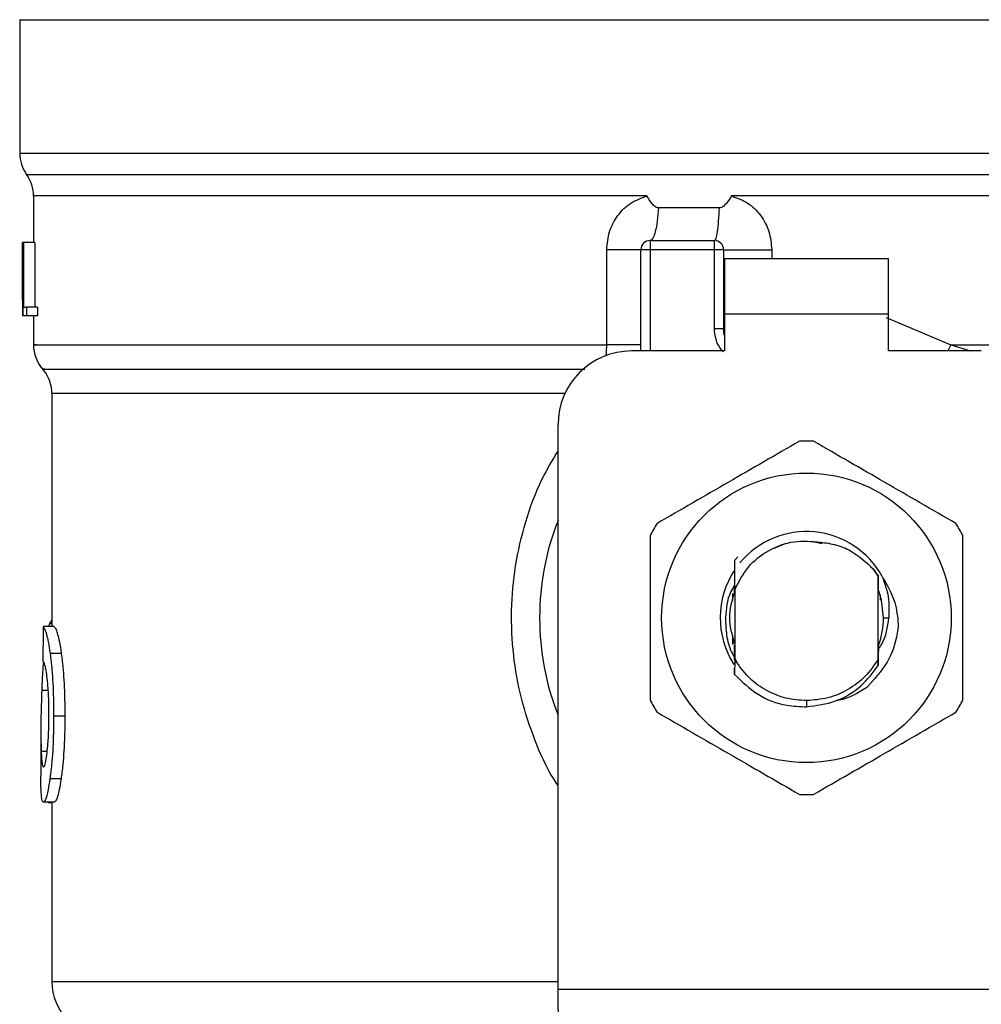
# Model space of a CAD drawing. Extents: x 0.4 to 10.6, y 0.4 to 8.1.
# Drawn here: x 7 to 7.1, y 5.9 to 6 of the extents above; entities that cross this region are included whole.
import ezdxf

# ---------------------------------------------------------------- set-up
doc = ezdxf.new("R2010")
doc.units = 0
doc.linetypes.add('SLD-SOLID', pattern=[0])
doc.layers.get('0').update_dxf_attribs({"linetype": 'CONTINUOUS'})

msp = doc.modelspace()

# ---------------------------------------------------------------- linework, layer by layer
at = {"color": 7, "linetype": 'SLD-SOLID'}
for p, q in [((6.989773897451182, 5.955434372136436), (6.989773897451182, 5.945924421530583)), ((6.989773897451181, 5.955434372136226), (7.04587625965588, 5.955434372136436)), ((7.04587625965588, 5.955434372136436), (7.101978621860629, 5.955434372137274)), ((7.045876259655907, 5.945924421494756), (7.046149426271022, 5.945924421530583)), ((6.990758149419686, 5.942868828110529), (6.990758149419686, 5.939555107043579)), ((7.04559861431124, 5.942864257799346), (7.040526645023481, 5.94286456455499)), ((7.045876259655907, 5.942864563105381), (7.04559861431124, 5.942864257799346)), ((7.039666570075015, 5.942014525367045), (7.035321172743048, 5.942014525470351)), ((6.989973707624558, 5.939555107044356), (6.989984529676132, 5.939555107043902)), ((6.989973707624557, 5.935433691785497), (6.989973707624558, 5.939555107044356)), ((6.989984529676132, 5.939555107043902), (6.989984529676124, 5.934305763211881)), ((6.990021429100018, 5.939555107043672), (6.989984529676132, 5.939555107043902)), ((6.990021429100018, 5.939555107043903), (6.990055358303292, 5.939555107043674)), ((6.990021429100016, 5.934305763211881), (6.990021429100018, 5.939555107043903)), ((6.990055358303292, 5.939555107043674), (6.990055358303288, 5.934925228770412)), ((6.990843970470599, 5.939555107043674), (6.990055358303292, 5.939555107043674)), ((6.990843970470599, 5.939555107043674), (6.990843970470599, 5.934925228770412)), ((7.034721404570916, 5.939686340640164), (7.034721404012858, 5.939030172661161)), ((7.034721404570916, 5.939686340640164), (7.039314579866523, 5.93968634064016)), ((7.039314579867358, 5.939030172660894), (7.039314579866523, 5.93968634064016)), ((7.031632254211227, 5.932243357698955), (7.03163225363977, 5.939030172662211)), ((7.034065236033856, 5.931812324892118), (7.034065236033856, 5.93903017266116)), ((7.034721404012858, 5.939030172661161), (7.034065236033856, 5.93903017266116)), ((7.039314579867358, 5.939030172660894), (7.034721404012858, 5.939030172661161)), ((7.039314579869835, 5.933408432039109), (7.039314579867358, 5.939030172660894)), ((7.039970747844879, 5.939030172657879), (7.039314579867358, 5.939030172660894)), ((7.039970747844879, 5.939030172657879), (7.039970747844888, 5.933408432038785)), ((7.051716154668533, 5.938374004682157), (7.040036364642779, 5.938374004682157)), ((7.040036364642779, 5.938374004682157), (7.040036364643275, 5.934436996808135)), ((7.051716154668045, 5.934436996808135), (7.051716154668533, 5.938374004682157)), ((6.989970747844883, 5.936293597578127), (6.989970747844883, 5.935096773585511)), ((6.990055358303288, 5.934925228770412), (6.990257990562346, 5.934925228770183)), ((6.990257990562346, 5.934925228770183), (6.990257990562742, 5.934305763212111)), ((6.991049517256587, 5.934925228770183), (6.990257990562346, 5.934925228770183)), ((6.991049517256587, 5.934925228770183), (6.991049517256579, 5.934305763211881)), ((6.989984529676124, 5.934305763211881), (6.989973247994429, 5.934305763211554)), ((6.990021429100016, 5.934305763211881), (6.989984529676124, 5.934305763211881)), ((6.990257990562742, 5.934305763212111), (6.990021429100016, 5.934305763211881)), ((6.991049517256579, 5.934305763211881), (6.990257990562742, 5.934305763212111)), ((6.990758149419686, 5.934305763211888), (6.990758149419686, 5.93223975936839)), ((7.040036364643275, 5.934436996808135), (7.040036364643768, 5.931812324892125)), ((7.051716154668045, 5.934436996808135), (7.040036364643275, 5.934436996808135)), ((7.051716154668045, 5.931812324892125), (7.051716154668045, 5.934436996808135)), ((7.039314579865884, 5.933408432039109), (7.039970747844888, 5.933408432038785)), ((7.039970747850909, 5.933408432384914), (7.039978607199498, 5.933409022434126)), ((7.040036364643768, 5.931812324892125), (7.033409068054858, 5.931812324892118)), ((7.058343451256956, 5.931812324892126), (7.051716154668045, 5.931812324892125)), ((6.992070485377691, 5.928771241672708), (6.992070485377691, 5.912168123133807)), ((7.028159724222248, 5.886311573087342), (7.028159724222832, 5.926562981060104)), ((7.044398480862484, 5.918077117473387), (7.043540325627445, 5.917718813602427)), ((7.047005893210549, 5.91805481840855), (7.046309537348533, 5.918193332201604)), ((7.040747697186609, 5.916876555839189), (7.040747944198738, 5.916876865554415)), ((7.040747944198738, 5.916876865554415), (7.040991919150011, 5.917120595822898)), ((7.050638468972309, 5.916275788940484), (7.050994369892368, 5.915729636116275)), ((7.050994645367585, 5.915770544135309), (7.050638468972309, 5.916275788940484)), ((7.050994369892127, 5.91572963611659), (7.050994643854628, 5.915770320633788)), ((7.050994369892146, 5.909837270883993), (7.050994369892144, 5.915729636116146)), ((7.050998596871267, 5.914775530272314), (7.050994645367349, 5.915770544135175)), ((7.040626915823886, 5.914023792205426), (7.040626915823886, 5.914507822668208)), ((7.040711732454993, 5.914662864711171), (7.040705214287626, 5.914644888044087)), ((7.040730752632621, 5.914854204720526), (7.040731287418031, 5.91471580475435)), ((7.040737818811361, 5.914732878449435), (7.040738651907064, 5.915074653998787)), ((7.040758149836956, 5.914785431905626), (7.040757363322162, 5.91478342376609)), ((7.040758149419681, 5.914786365386744), (7.04075814941969, 5.909901012769159)), ((7.051005142913059, 5.914757889034053), (7.050998596533755, 5.91477477861731)), ((7.051057537947544, 5.914615730073407), (7.051050950049223, 5.914633939886659)), ((7.051083733235028, 5.914539824209798), (7.051077137518797, 5.914558900957898)), ((7.05112560348794, 5.914411672696161), (7.05112560348794, 5.914051199146415)), ((7.051372322648081, 5.912783453501055), (7.051749290035148, 5.912783453501048)), ((6.992236995011353, 5.912168123133759), (6.991447184561355, 5.912168123133988)), ((6.991896352775067, 5.912353289046607), (6.991836517919941, 5.912168123133874)), ((7.040626915823886, 5.910890242670395), (7.040626915823886, 5.911543112301893)), ((7.040629517503302, 5.91114755850451), (7.040636066697592, 5.911126738332198)), ((7.040655712721607, 5.911065282074579), (7.040662261133718, 5.911045530019334)), ((7.040681905261287, 5.910987592659736), (7.040688452984767, 5.910968755167284)), ((7.040734283378737, 5.910843505050463), (7.040740829981538, 5.910826237740292)), ((7.051001675293205, 5.910799642576802), (7.051008194208214, 5.910816580002385)), ((7.051010984123208, 5.910094967907853), (7.051008195679583, 5.910816473569236)), ((6.992740184787196, 5.910250856777887), (6.991943005011917, 5.910250856777881)), ((7.040757753913073, 5.909778667605355), (7.040749955679034, 5.90875014814931)), ((7.040907679656859, 5.909591501241368), (7.040757740488247, 5.909778654838374)), ((7.040758148303757, 5.909901032842721), (7.040757752457225, 5.909778692976587)), ((7.040758288299357, 5.90990107499246), (7.040907946135929, 5.90959164721909)), ((7.05099758372287, 5.909382681777465), (7.050994369892359, 5.90983727088387)), ((7.040749968172195, 5.908750546866724), (7.040747727464028, 5.909198953038273)), ((7.05102088806893, 5.90871056261634), (7.051017627118125, 5.908706446966197)), ((7.051046989951183, 5.908743751794202), (7.051043730956096, 5.908739583816143)), ((7.051073080834082, 5.908777371710963), (7.051069836611048, 5.90877316671856)), ((7.045876259655907, 5.906877943836638), (7.045876239565724, 5.906440589280837)), ((6.992993429807003, 5.905776528022709), (6.992192489325681, 5.905776528022709)), ((6.991283083802888, 5.904691780325219), (6.991283083802888, 5.901511389018785)), ((6.992722663946983, 5.901291668619365), (6.991925743061272, 5.901291668619382)), ((6.992255484323432, 5.89964005912599), (6.991465405487864, 5.899640059125987)), ((6.991803423491125, 5.899640059125988), (6.991803423491125, 5.899613204182617)), ((6.991803423491125, 5.899613204182617), (6.992070485377691, 5.899613204182551)), ((6.992070485377691, 5.899640059125988), (6.992070485377691, 5.886855160400792)), ((7.028159724222245, 5.885224398394375), (7.028159724222248, 5.886311573087342)), ((7.028159724222248, 5.886311573087342), (7.063592795088981, 5.886311573087342)), ((7.028199487081751, 5.884455649777323), (7.028159724222249, 5.885224398394375))]:
    msp.add_line(p, q, dxfattribs=at)
at = {"color": 8, "linetype": 'SLD-SOLID'}
for p, q in [((6.989773897451182, 5.945924421530583), (7.045876259655907, 5.945924421494756)), ((7.046149426271022, 5.945924421530583), (7.101978621860631, 5.945924421530582)), ((6.990266023565828, 5.944394339483186), (7.101486495745987, 5.944394339483185)), ((7.034721404012858, 5.939030172661161), (7.034721404012858, 5.93181232489212)), ((7.043399041218038, 5.939030172654862), (7.043399039787921, 5.938374004682157)), ((7.051569266585718, 5.934207143530137), (7.056173672000368, 5.932243343628083)), ((7.056173672372424, 5.932243343627671), (7.055956048990406, 5.931812324892125)), ((7.056173672000346, 5.932243331617584), (7.057568155217866, 5.931812324892126)), ((7.028646800135724, 5.92877124167271), (6.992070485377571, 5.928771241672708)), ((6.992070485377691, 5.912353289046605), (6.991896352775067, 5.912353289046607)), ((6.99180584486289, 5.90759012336265), (6.991343310416784, 5.907590123362648)), ((6.991733956804924, 5.903252116132683), (6.991306473422034, 5.903252116132689)), ((6.992070485377691, 5.886855160439507), (7.028159724222831, 5.886855160439507))]:
    msp.add_line(p, q, dxfattribs=at)
at = {"color": 7, "linetype": 'SLD-SOLID', "flags": 128}
for points in [[(7.040036364643768, 5.932904419846574), (7.040018162279599, 5.932978987194239), (7.039970747844888, 5.933408432038785)], [(7.051372322648081, 5.912783453501055), (7.051227117197538, 5.914038456283175), (7.051028661228735, 5.914696426696511)]]:
    msp.add_lwpolyline(points, dxfattribs=at)
at = {"color": 7, "linetype": 'SLD-SOLID'}
msp.add_circle((7.045876259655907, 5.912783453501048), 0.01032539264095433, dxfattribs=at)
for centre, radius, start, end in [((6.992398569367196, 5.945924421530583), 0.002624671916012566, 180, 215.6590925787993), ((6.988133477503673, 5.942864257799348), 0.002624671916009767, 359.7877878031862, 35.65908281135051), ((7.034721404012858, 5.939030172661161), 0.000656167979003601, 89.9999512710979, 180.0000000000784), ((7.039314579865876, 5.939030172661157), 0.0006561679790024755, 359.9999997137466, 89.99999994354022), ((6.993382821335695, 5.932243331617584), 0.002624671916010918, 179.3509633971952, 223.3255537150399), ((7.033409068054852, 5.926562981060098), 0.005249343832020692, 89.99999999994183, 179.9999999999322), ((6.989445813461674, 5.928771217036094), 0.002624671916011841, 0.0005378096875134013, 39.71540098650163), ((7.045876259655907, 5.912783453501055), 0.01259842519685029, 87.69715987537073, 92.3028401246777), ((7.045876259655907, 5.912783453501055), 0.01902887139107641, 158.5966503606311, 201.4033496393672), ((7.045876259655907, 5.912783453501055), 0.01259842519685118, 147.6971598755555, 152.3028401244634), ((7.045876259655907, 5.912783453501055), 0.01259842519684889, 27.69715987553318, 32.30284012446936), ((7.045876259655907, 5.912783453501048), 0.006152232013092486, 28.70533126628746, 140.3967514502368), ((7.045876259655907, 5.912783453501048), 0.006152232013093673, 146.4713838610455, 212.6700286170234), ((7.045876259655907, 5.912783453501055), 0.005496062992174089, 339.3083306295355, 7.407320472982578e-10), ((7.045876259655907, 5.912783453501055), 0.01259842519686364, 207.6971598756018, 212.3028401245234), ((7.045876259655907, 5.912783453501055), 0.01259842519685208, 327.697159875507, 332.302840124439), ((7.045876259655907, 5.912783453501055), 0.0125984251968669, 267.6971598753444, 272.3028401246472), ((6.996007493251708, 5.886855160439501), 0.003937007874016629, 179.9999999999095, 225.0000044111554)]:
    msp.add_arc(centre, radius, start, end, dxfattribs=at)
for centre, major_axis, ratio, start_param, end_param in [((7.045876259655907, 5.936293597578119), (8.881784197001252e-16, 0.08356785327569849), 0.6689834621763724, 1.560506234010372, 1.581086419627148), ((7.045876259655907, 5.935096773585505), (8.881784197001251e-16, 0.08364044937072189), 0.6684028150450545, 1.570796326794829, 1.580253738510127), ((7.045876259655901, 5.87098388071282), (7.105427357601002e-15, 0.5315652406705107), 0.1027026819589552, 1.493241298802585, 1.497927785520647)]:
    msp.add_ellipse(centre, major_axis=major_axis, ratio=ratio, start_param=start_param, end_param=end_param, dxfattribs=at)
at = {"color": 8, "linetype": 'SLD-SOLID'}
for points, knots in [([(7.034504066956647, 5.942864243021397), (7.032322873445864, 5.942864243226659), (7.027960486424298, 5.942864243637183), (7.021729762605673, 5.942864244252977), (7.015847212383213, 5.942864244868768), (7.010416115182157, 5.942864245484561), (7.005513248565387, 5.942864246100352), (7.001213405118199, 5.942864246716144), (6.997578548365929, 5.942864247331936), (6.994670136748714, 5.942864247947727), (6.992504939349928, 5.942864248563518), (6.991214605120066, 5.942864249179311), (6.990665039127506, 5.942864249620581), (6.990793778914403, 5.942864249856587), (6.990810548779669, 5.942864249887331)], [0, 0, 0, 0, 0.08968793937343404, 0.1793758787468525, 0.2690638181202645, 0.3587517574936723, 0.4484396968670747, 0.5381276362404738, 0.627815575613868, 0.7175035149872585, 0.8071914543606447, 0.8968793937340278, 0.9865673331074073, 1, 1, 1, 1]), ([(7.100985555505566, 5.942864410209181), (7.100988486434757, 5.942864410290243), (7.101144736252468, 5.942864414611666), (7.10059156143331, 5.942864423173449), (7.09925671338746, 5.942864435894536), (7.096898826031531, 5.942864448615619), (7.093700894867382, 5.942864461336705), (7.089679204387934, 5.94286447405779), (7.084912597830465, 5.942864486778873), (7.079479625398004, 5.942864499499959), (7.073473685311981, 5.942864512221044), (7.066997014849808, 5.942864524942129), (7.06016012989137, 5.942864537663213), (7.05307962298922, 5.942864550384299), (7.048277380766967, 5.942864558865021), (7.045876259655907, 5.942864563105381)], [0, 0, 0, 0, 0.001590512612647062, 0.08479130322045746, 0.167992093829478, 0.2511928844398016, 0.334393675051521, 0.4175944656647297, 0.5007952562795208, 0.5839960468959865, 0.6671968375142211, 0.7503976281343174, 0.8335984187563672, 0.916799209380465, 1, 1, 1, 1]), ([(7.039935038333943, 5.93175189385312), (7.03984819120995, 5.931851494214021), (7.039603419131611, 5.932132210330117), (7.039372747369246, 5.932708205488302), (7.039333729520595, 5.933177906504445), (7.039314579869835, 5.933408432039109)], [0, 0, 0, 0, 0.218766451781347, 0.6165767686028565, 1, 1, 1, 1]), ([(6.990939339376808, 5.93224334582396), (6.990886559595536, 5.93224334597876), (6.990648517169034, 5.932243346676922), (6.992016196837044, 5.932243347918443), (6.99504675279352, 5.932243349548529), (6.99984963281154, 5.932243351178615), (7.00609712974498, 5.9322433528087), (7.013644692358939, 5.932243354438786), (7.022195187215077, 5.93224335606887), (7.02848656521251, 5.932243357155594), (7.031632254211227, 5.932243357698955)], [0, 0, 0, 0, 0.03910719153391924, 0.1763775927433588, 0.313647993952799, 0.4509183951622389, 0.5881887963716798, 0.7254591975811193, 0.8627295987905598, 0.9999999999999999, 0.9999999999999999, 0.9999999999999999, 0.9999999999999999]), ([(7.031590694978554, 5.931443088490713), (7.031597546161607, 5.931499781062008), (7.031627608322887, 5.931748541197116), (7.031630230008917, 5.932027767344348), (7.031632254211261, 5.932243357699403)], [0, 0, 0, 0, 0.2279005487364413, 0.9999999999999999, 0.9999999999999999, 0.9999999999999999, 0.9999999999999999]), ([(7.056173672000368, 5.932243343628083), (7.05837994808198, 5.932243343111362), (7.062792500245203, 5.93224334207792), (7.069113697590399, 5.93224334052775), (7.075094573735584, 5.93224333897758), (7.080630443829218, 5.93224333742741), (7.085641486550405, 5.932243335877241), (7.090050434410839, 5.932243334327072), (7.09379253666316, 5.932243332776902), (7.096804879587053, 5.932243331226732), (7.099065180877061, 5.932243329676562), (7.100452415121659, 5.932243328126392), (7.101061627598996, 5.932243326970807), (7.100941950652847, 5.932243326331945), (7.100919070555272, 5.932243326209806)], [0, 0, 0, 0, 0.08899669481972594, 0.1779933896394507, 0.2669900844591769, 0.3559867792789023, 0.4449834740986269, 0.5339801689183524, 0.6229768637380784, 0.7119735585578042, 0.8009702533775291, 0.8899669481972545, 0.9789636430169804, 0.9999999999999999, 0.9999999999999999, 0.9999999999999999, 0.9999999999999999]), ([(6.991559587693958, 5.930507273717136), (6.991514693896382, 5.930507273549317), (6.991259800271386, 5.930507272596486), (6.992493432014952, 5.930507270858648), (6.995308409053601, 5.93050726850362), (6.999874068197338, 5.930507266148595), (7.005855436173027, 5.930507263793573), (7.01312725279218, 5.930507261438553), (7.021236468508918, 5.93050725912784), (7.027179360678313, 5.930507257602128), (7.030064522320708, 5.930507256861425)], [0, 0, 0, 0, 0.02986865087110535, 0.1695853125651937, 0.309301968931081, 0.4490186199687603, 0.5887352656782245, 0.7284519060594659, 0.8681685411124782, 1, 1, 1, 1]), ([(7.028159724222458, 5.900828424470824), (7.028056096789109, 5.900981789492617), (7.027377728205752, 5.901985751563345), (7.026469540033252, 5.904070028990072), (7.025481501493759, 5.907024817007877), (7.024928103253014, 5.910137341330009), (7.024783012736059, 5.91330854489369), (7.025067753135089, 5.916508463793308), (7.025799676512657, 5.919643653026634), (7.026805380083882, 5.922417820598135), (7.027758177023284, 5.924007112221729), (7.028159724222804, 5.924676904046495)], [0, 0, 0, 0, 0.02239044001177223, 0.1465728772829243, 0.2714785769685982, 0.3955858168502885, 0.5219664945848669, 0.6480218097446877, 0.7764039779132935, 0.9057675851174569, 1, 1, 1, 1])]:
    msp.add_open_spline(points, degree=3, knots=knots, dxfattribs=at)
at = {"color": 7, "linetype": 'SLD-SOLID'}
for points, knots in [([(7.03163225363977, 5.939030172662211), (7.031672142194505, 5.93946757391193), (7.03175203295759, 5.940343622689491), (7.032381154793487, 5.941508545153775), (7.03330660349464, 5.942433211053433), (7.034106716180307, 5.942721214952037), (7.034504066956656, 5.942864243021397)], [0, 0, 0, 0, 0.251436962976373, 0.5035903399687134, 0.7534737702159777, 1, 1, 1, 1]), ([(7.035321172744094, 5.942014525486491), (7.035279355443985, 5.942018986308879), (7.035187088654256, 5.942028828784607), (7.035020013324274, 5.94213655380358), (7.034780881538964, 5.942404321454796), (7.034614100455467, 5.942681424693205), (7.034504066956645, 5.942864243021387)], [0, 0, 0, 0, 0.1015944868308499, 0.2241607451777396, 0.4881415449409806, 0.9999999999999999, 0.9999999999999999, 0.9999999999999999, 0.9999999999999999]), ([(7.040526645023716, 5.942864564554287), (7.040407481663048, 5.942670672650811), (7.040235211980503, 5.942390370916513), (7.03996759303761, 5.942127561259842), (7.039798896335005, 5.942029784573663), (7.03970852106554, 5.942019362962875), (7.03966657007599, 5.942014525390738)], [0, 0, 0, 0, 0.5420675802095978, 0.7836453204910098, 0.8995710557393405, 1, 1, 1, 1]), ([(7.04052664502522, 5.942864564554992), (7.04092233485575, 5.942722428198119), (7.041721056591775, 5.942435518126251), (7.042646915184735, 5.941512624400665), (7.043278041621129, 5.940347723682598), (7.043358510666248, 5.939471505283488), (7.043399041218038, 5.939030172654862)], [0, 0, 0, 0, 0.2434947447629293, 0.4915075653815095, 0.7438831425646301, 1, 1, 1, 1]), ([(7.0453700382754, 5.92537170426773), (7.043679789764478, 5.924395844421582), (7.040298989836241, 5.922443949847205), (7.036918181176474, 5.920492027883778), (7.035227625393003, 5.919515979459797)], [0, 0, 0, 0, 0.4999552019643582, 1, 1, 1, 1]), ([(7.05652489391881, 5.919515979459803), (7.054834650246049, 5.920491847685913), (7.05145385999502, 5.922443759021712), (7.048073041658618, 5.924395664224716), (7.046382481036406, 5.925371704267731)], [0, 0, 0, 0, 0.499955201966987, 0.9999999999999999, 0.9999999999999999, 0.9999999999999999, 0.9999999999999999]), ([(7.034721404012512, 5.918639178308982), (7.03472139917435, 5.916687450236727), (7.034721389497161, 5.912783644326545), (7.034721399173772, 5.908879817160114), (7.034721404012511, 5.906927728693113)], [0, 0, 0, 0, 0.4999552019647339, 1, 1, 1, 1]), ([(7.040758149419681, 5.914786365386744), (7.041048642205869, 5.915352989266916), (7.041629144012202, 5.916485293412119), (7.043161489129356, 5.917670554698745), (7.04497693784184, 5.91834536479492), (7.046245102695759, 5.91823826733185), (7.046878692901462, 5.918184760168765)], [0, 0, 0, 0, 0.2501894368108051, 0.499962225914946, 0.7501751959429006, 1, 1, 1, 1]), ([(7.046878692901462, 5.918184760168765), (7.047258069404087, 5.918128915439462), (7.047996673839888, 5.918020191877267), (7.04934515419386, 5.917470150963148), (7.050126259579164, 5.916748808700959), (7.050638468972227, 5.916275788940424)], [0, 0, 0, 0, 0.2666251166297856, 0.5190898552645304, 1, 1, 1, 1]), ([(7.057031115299302, 5.906927728693122), (7.057031120137463, 5.90887945676538), (7.057031129814653, 5.912783262675557), (7.057031120138041, 5.916687089841985), (7.057031115299302, 5.918639178308982)], [0, 0, 0, 0, 0.4999552019657108, 1, 1, 1, 1]), ([(7.040747943928542, 5.916876857256341), (7.040749056707476, 5.916662021910179), (7.040751390261063, 5.916211501347037), (7.04075461157281, 5.915515069498039), (7.040756446222098, 5.915027723991275), (7.04075736443095, 5.914783816362103)], [0, 0, 0, 0, 0.312869786046949, 0.6561037311505226, 1, 1, 1, 1]), ([(7.051005144607587, 5.914758153855263), (7.051005654979269, 5.914985792711689), (7.051006470569501, 5.915349566868406), (7.051007701769188, 5.915706522133876), (7.051008162521378, 5.915840105598666)], [0, 0, 0, 0, 0.6257697316389428, 1, 1, 1, 1]), ([(7.051271793180638, 5.915737977356103), (7.051624787510044, 5.915133745767142), (7.052247096449966, 5.914068519817969), (7.052368482665521, 5.912845866009953), (7.052421014582174, 5.912316742108659)], [0, 0, 0, 0, 0.5672332611027198, 1, 1, 1, 1]), ([(7.05127239143503, 5.915738401988187), (7.051447335940017, 5.915255333263889), (7.051793276608323, 5.91430009824616), (7.051763840237071, 5.91328514039327), (7.051749290035238, 5.912783453501048)], [0, 0, 0, 0, 0.5057066746222676, 1, 1, 1, 1]), ([(7.040756110681277, 5.915104794767817), (7.040652530215056, 5.914940563669662), (7.040216318135903, 5.91424893144013), (7.040148761817798, 5.913417476119188), (7.040097247042923, 5.912783453501055)], [0, 0, 0, 0, 0.237454374078438, 1, 1, 1, 1]), ([(7.040749945210442, 5.914642304971838), (7.040563930896904, 5.914022687814908), (7.040198659681733, 5.912805962566465), (7.040559453565415, 5.911589237318022), (7.040736513215974, 5.91099212922651)], [0, 0, 0, 0, 0.5092498554813994, 1, 1, 1, 1]), ([(7.040731290462828, 5.914715868136778), (7.040732377161464, 5.914718510628346), (7.040734550554907, 5.914723795602173), (7.040736723756706, 5.9147295104188), (7.040737810355693, 5.914732367822082)], [0, 0, 0, 0, 0.500000880621153, 1, 1, 1, 1]), ([(6.992070485377691, 5.912602919217581), (6.992056276496407, 5.912595191237376), (6.99201768294531, 5.912574200830534), (6.991958989120156, 5.912493214281781), (6.991917301407065, 5.912400086832375), (6.991896352775067, 5.912353289046607)], [0, 0, 0, 0, 0.2247365680236685, 0.6104197823930664, 1, 1, 1, 1]), ([(7.040097247042923, 5.912783453501055), (7.040110531216031, 5.912370067321437), (7.04013720607206, 5.911539980515407), (7.040386996125829, 5.910583188069997), (7.040663317747754, 5.910101299114881), (7.04073202822835, 5.909981472003745)], [0, 0, 0, 0, 0.4270531459498425, 0.8575303176658601, 1, 1, 1, 1]), ([(7.051001055362695, 5.910554037856126), (7.051084084719484, 5.910666707753522), (7.051555513026154, 5.911306430629828), (7.051661793012173, 5.91211625654054), (7.051749354650664, 5.912783453501048)], [0, 0, 0, 0, 0.1761229769492157, 1, 1, 1, 1]), ([(6.991447184561355, 5.912168123133988), (6.991486452695683, 5.9121083322458), (6.991586040851334, 5.911956696208552), (6.991776831445913, 5.911328315102222), (6.991898690182563, 5.910538191177253), (6.991943005011917, 5.910250856777881)], [0, 0, 0, 0, 0.2929149059648748, 0.7428632846333616, 1, 1, 1, 1]), ([(6.992236995011353, 5.912168123133759), (6.992276837687264, 5.912108338811877), (6.992377903324636, 5.911956688842146), (6.992571522425485, 5.91132832362422), (6.99269521230199, 5.910538154793376), (6.992740184787196, 5.910250856777887)], [0, 0, 0, 0, 0.2928676529029545, 0.7428932753637529, 0.9999999999999999, 0.9999999999999999, 0.9999999999999999, 0.9999999999999999]), ([(7.052420669305887, 5.912316763752214), (7.052398924213432, 5.912104412742447), (7.052302999280362, 5.91116766085499), (7.051736953855888, 5.909491803861526), (7.05070386117329, 5.908390702601372), (7.050173881743878, 5.907825834581867)], [0, 0, 0, 0, 0.1249244345374908, 0.551083792684392, 1, 1, 1, 1]), ([(7.040734282892735, 5.910843167419787), (7.040733809113896, 5.910614968746808), (7.040733300232723, 5.910369862804175), (7.040732510090122, 5.910129304912413), (7.040732455586531, 5.910112711364744)], [0, 0, 0, 0, 0.9310205641281349, 1, 1, 1, 1]), ([(7.040745032011908, 5.909776831960179), (7.040744516587178, 5.909889470705385), (7.040742935730779, 5.91023494439153), (7.040741679530863, 5.910588011277551), (7.040740832904203, 5.910825963720387)], [0, 0, 0, 0, 0.3260414605326823, 1, 1, 1, 1]), ([(7.051001669362716, 5.910799575050912), (7.051001120903818, 5.910561695097581), (7.051000022077341, 5.910085107348562), (7.050998386644329, 5.909617337360523), (7.050997567507434, 5.909383046103637)], [0, 0, 0, 0, 0.4991314900965664, 1, 1, 1, 1]), ([(6.991460217549061, 5.909645713846386), (6.991440957781538, 5.909389637408371), (6.991391208821233, 5.908728178928421), (6.991361511031218, 5.908022565962666), (6.991343310416784, 5.907590123362648)], [0, 0, 0, 0, 0.3871390960671771, 1, 1, 1, 1]), ([(6.991717702469828, 5.90862320479141), (6.991691191194175, 5.908807440379443), (6.991626214941812, 5.909258981762015), (6.991517756520722, 5.909625177492592), (6.991456727845716, 5.909665151499117), (6.991427959766455, 5.909683994696808)], [0, 0, 0, 0, 0.267043402064888, 0.6544943257870761, 1, 1, 1, 1]), ([(6.991943005011917, 5.910250856777881), (6.991988832852229, 5.909869232919978), (6.992102036171344, 5.908926550762735), (6.992181981493322, 5.907332852952888), (6.992189584323633, 5.906206790607367), (6.992192489325681, 5.905776528022709)], [0, 0, 0, 0, 0.2959185872118116, 0.7309741421681223, 1, 1, 1, 1]), ([(6.992740184787196, 5.910250856777887), (6.992786695469282, 5.909869292697811), (6.992901567446714, 5.90892690659573), (6.992982754456677, 5.907333222767285), (6.99299047729682, 5.906207067250429), (6.992993429807003, 5.905776528022709)], [0, 0, 0, 0, 0.2959015249947386, 0.7308169172640724, 1, 1, 1, 1]), ([(7.045876259655907, 5.906877943836657), (7.045383952301131, 5.906913434208669), (7.044399338319692, 5.906984414900203), (7.043019719432777, 5.907553117398965), (7.041795570889303, 5.908406478204348), (7.041203677194388, 5.909196515560632), (7.040907730565782, 5.909591533946661)], [0, 0, 0, 0, 0.250000554619305, 0.5000007394923064, 0.7500005546188158, 1, 1, 1, 1]), ([(7.045876239565724, 5.906440589280837), (7.046577749772513, 5.90653305421379), (7.04798152505152, 5.906718083577297), (7.04980241977028, 5.907800078363384), (7.050612665872976, 5.908873926023491), (7.050996852271041, 5.909383101770509)], [0, 0, 0, 0, 0.3443803682476611, 0.6891313096270665, 1, 1, 1, 1]), ([(6.991860973631679, 5.905830238495538), (6.991859068659642, 5.906122997232427), (6.991854373276736, 5.906844590170522), (6.991805096087331, 5.907845132528296), (6.991743082856406, 5.908397241209773), (6.991717702469828, 5.90862320479141)], [0, 0, 0, 0, 0.2873838658557872, 0.7083449338760499, 1, 1, 1, 1]), ([(7.040750478183447, 5.908750613847108), (7.041277344082054, 5.908235477560048), (7.042331406650431, 5.907204881578724), (7.044206884412487, 5.906502899780423), (7.04540775505806, 5.906458075975424), (7.045876239565724, 5.906440589280837)], [0, 0, 0, 0, 0.3786877381634078, 0.7576132199035204, 1, 1, 1, 1]), ([(6.991343310416784, 5.907590123362648), (6.991325801914178, 5.90706108851008), (6.991291623557843, 5.9060283593206), (6.991275379321749, 5.904534103737181), (6.991296082867478, 5.903680511295172), (6.991306473422034, 5.903252116132689)], [0, 0, 0, 0, 0.3434818893802315, 0.6705111610284805, 1, 1, 1, 1]), ([(7.050173973758385, 5.907825759651498), (7.049549105784238, 5.907431923314601), (7.048852144297788, 5.90699264850754), (7.048054994343986, 5.906886224715896), (7.047972537363051, 5.906875216266962)], [0, 0, 0, 0, 0.8965602637964367, 1, 1, 1, 1]), ([(6.991724547702864, 5.903158122531057), (6.991747915740755, 5.903370936130158), (6.991804114354025, 5.903882739012808), (6.991853561461194, 5.904826903157506), (6.991858706019734, 5.905523287218382), (6.991860973631679, 5.905830238495538)], [0, 0, 0, 0, 0.2847132229188194, 0.6847168077329407, 1, 1, 1, 1]), ([(6.992192489325681, 5.905776528022709), (6.992188900422378, 5.905305869910598), (6.992179788789027, 5.904110946618121), (6.992085657145883, 5.902509521172882), (6.991968892530749, 5.90162028064697), (6.991925743061272, 5.901291668619382)], [0, 0, 0, 0, 0.2906282156620913, 0.7378570886359748, 1, 1, 1, 1]), ([(6.992993429807003, 5.905776528022709), (6.992989786470001, 5.905305867165276), (6.992980538448519, 5.904111170732349), (6.992884994593741, 5.902509710880355), (6.992766487569802, 5.901620497621709), (6.992722663946983, 5.901291668619365)], [0, 0, 0, 0, 0.2906112718818696, 0.7376696923117563, 1, 1, 1, 1]), ([(7.035227625392999, 5.906050927542291), (7.036917869065763, 5.905075059316188), (7.040298659316798, 5.903123147980402), (7.043679477653193, 5.901171242777393), (7.045370038275403, 5.900195202734376)], [0, 0, 0, 0, 0.4999552019668279, 1, 1, 1, 1]), ([(7.046382481036408, 5.900195202734364), (7.048072729547332, 5.901171062580518), (7.051453529475563, 5.903122957154907), (7.054834338135335, 5.905074879118327), (7.056524893918806, 5.906050927542306)], [0, 0, 0, 0, 0.499955201965211, 1, 1, 1, 1]), ([(6.991306473422034, 5.903252116132689), (6.991315251794074, 5.90307289985789), (6.991332298031536, 5.902724889638735), (6.991380559376276, 5.902261295445371), (6.991436490333017, 5.902175395348927), (6.991469832846225, 5.902124187122444)], [0, 0, 0, 0, 0.30011191710991, 0.5827708123146369, 1, 1, 1, 1]), ([(6.991469832846225, 5.902124187122444), (6.991490566545667, 5.902137470050892), (6.991541993596194, 5.902170416502845), (6.991634735663697, 5.902504936483553), (6.991696011612696, 5.902950584921165), (6.991724547702864, 5.903158122531057)], [0, 0, 0, 0, 0.2652066749163394, 0.6578081788630906, 1, 1, 1, 1]), ([(6.991324806983744, 5.900121043205929), (6.99131599608592, 5.900242162569098), (6.991298382648726, 5.90048428639555), (6.991284999634861, 5.900955287375165), (6.991284845705077, 5.90132395035629), (6.99128476744283, 5.901511389018785)], [0, 0, 0, 0, 0.3297760322726869, 0.6592392224995837, 1, 1, 1, 1]), ([(6.991925743061272, 5.901291668619382), (6.991883372727358, 5.901027379960808), (6.991779145226092, 5.900377251818041), (6.991606576037017, 5.899748229410987), (6.991510491222115, 5.899674605543443), (6.991465405487864, 5.899640059125987)], [0, 0, 0, 0, 0.2666271073269914, 0.6558805324197235, 1, 1, 1, 1]), ([(6.992722663946983, 5.901291668619365), (6.992679667409211, 5.901027426887288), (6.992573875137853, 5.900377264467872), (6.99239874481374, 5.899748234901984), (6.992301232040607, 5.8996746031569), (6.992255484323432, 5.89964005912599)], [0, 0, 0, 0, 0.2665816717518787, 0.6559198023576787, 1, 1, 1, 1]), ([(6.991465405487864, 5.899640059125987), (6.991449374333618, 5.899646549383667), (6.991417311851437, 5.899659529969343), (6.991366019263988, 5.899784624306231), (6.991341106070431, 5.899987992552657), (6.991324806983744, 5.900121043205929)], [0, 0, 0, 0, 0.2569260695506534, 0.5138549227194862, 0.9999999999999999, 0.9999999999999999, 0.9999999999999999, 0.9999999999999999])]:
    msp.add_open_spline(points, degree=3, knots=knots, dxfattribs=at)
for points in [[(7.035321172743052, 5.942014525470343), (7.035295890451606, 5.94168974193218), (7.035245325868711, 5.941040174855849), (7.035100394516227, 5.940291984412753), (7.034921539282784, 5.939783280510698), (7.034788116513573, 5.939718653930342), (7.034721405128966, 5.939686340640162)], [(7.039314504888595, 5.939686340640622), (7.039353682526076, 5.939718658935545), (7.039432037801018, 5.939783295525374), (7.039537061511289, 5.940292002149506), (7.039622134090094, 5.941040187255891), (7.03965175808032, 5.941689745995949), (7.03966657007543, 5.94201452536593)], [(7.034065236033823, 5.939030172662203), (7.034031193549356, 5.939030172662203), (7.033963108580424, 5.939030172662203), (7.033428442677824, 5.939030172662203), (7.032644284827102, 5.939030172662202), (7.031969597749847, 5.939030172662207), (7.031632254211218, 5.939030172662211)], [(7.039970747844879, 5.939030172655649), (7.039983669590428, 5.939030172655649), (7.040009513081524, 5.939030172655649), (7.040215816508337, 5.939030172655649), (7.040535959858086, 5.939030172655649), (7.040969059686563, 5.939030172655649), (7.04149429490363, 5.939030172655649), (7.042091038475816, 5.939030172655649), (7.0427353433271, 5.939030172655649), (7.043177808587726, 5.939030172655649), (7.043399041218038, 5.939030172655649)], [(7.03406523603386, 5.932243331619946), (7.034031192185018, 5.932243333793196), (7.033963104487334, 5.932243338139697), (7.033428437850364, 5.932243344659448), (7.032644281464581, 5.932243351179197), (7.031969596629009, 5.932243355525703), (7.031632254211222, 5.932243357698955)], [(7.050994369892359, 5.90983727088387), (7.050702924765751, 5.909409281671171), (7.050120034512537, 5.908553303245776), (7.048862132861646, 5.907619432096561), (7.047425226659251, 5.906995146543177), (7.046392581990355, 5.906917011404937), (7.045876259655907, 5.906877943835817)]]:
    msp.add_open_spline(points, degree=3, dxfattribs=at)

doc.saveas('drawing.dxf')
